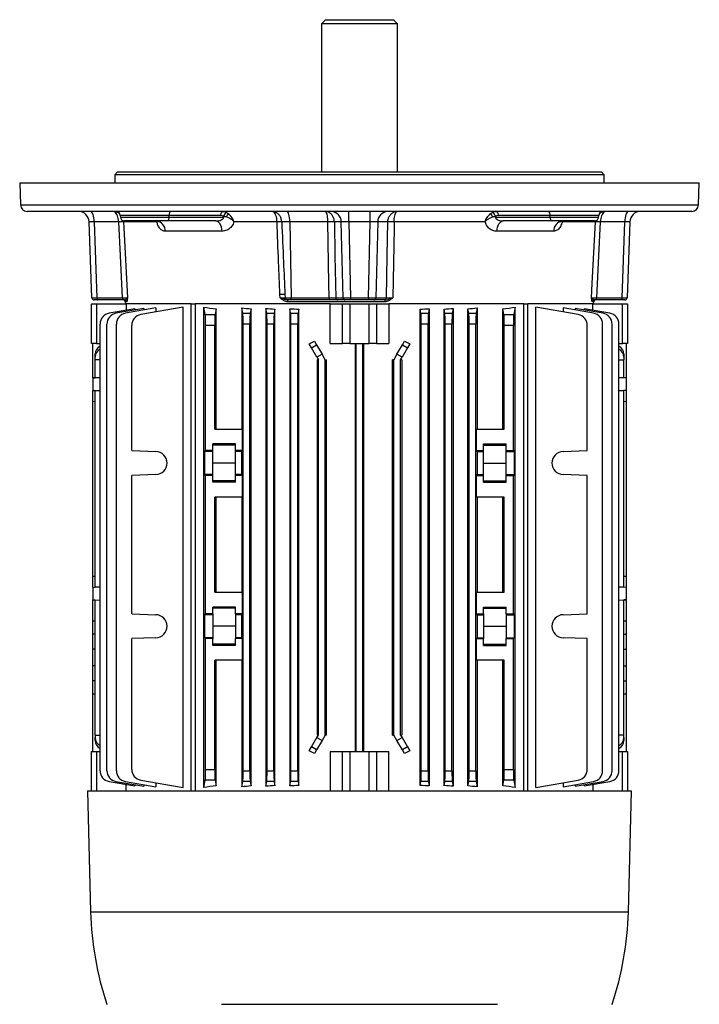
# Model space of a CAD drawing. Units: millimetres. Extents: x -951 to 614, y -614 to 614.
# Drawn here: x -125 to 125, y 252 to 614 of the extents above; entities that cross this region are included whole.
import ezdxf

# ---------------------------------------------------------------- set-up
doc = ezdxf.new("R2010")
doc.units = ezdxf.units.MM

msp = doc.modelspace()

# ---------------------------------------------------------------- linework, layer by layer
at = {"color": 7, "linetype": 'Continuous', "lineweight": 25}
for p, q in [((-12.5, 614.13), (-14, 612.63)), ((-14, 612.63), (-14, 558.13)), ((14, 612.63), (-14, 612.63)), ((-12.5, 614.13), (12.5, 614.13)), ((14, 612.63), (12.5, 614.13)), ((14, 558.13), (14, 612.63)), ((-89, 558.13), (-90, 557.13)), ((-89, 558.13), (89, 558.13)), ((90, 557.13), (89, 558.13)), ((-124.95, 554.13), (-124.67, 546.04)), ((-124.95, 554.13), (124.95, 554.13)), ((-90, 557.13), (-90, 554.13)), ((90, 557.13), (-90, 557.13)), ((90, 554.13), (90, 557.13)), ((124.67, 546.04), (124.95, 554.13)), ((122.17, 543.63), (-122.17, 543.63)), ((-48.88, 543.26), (-48.1, 542.7)), ((-3.91, 539.77), (-3.91, 543.63)), ((3.91, 539.77), (3.91, 543.63)), ((48.1, 542.7), (48.88, 543.26)), ((-98.39, 511.9), (-99.37, 539.77)), ((-88.55, 539.77), (-97.51, 539.77)), ((-97.51, 539.77), (-96.54, 511.9)), ((-88.55, 539.77), (-88.55, 539.84)), ((-87.96, 542.18), (-87.94, 541.57)), ((-86.73, 539.84), (-86.73, 539.82)), ((-74.54, 539.84), (-86.73, 539.84)), ((-70.8, 540.13), (-86.44, 540.13)), ((-52.83, 540.13), (-70.8, 540.13)), ((-70.05, 541.57), (-70.04, 542.18)), ((-70.05, 541.57), (-49.97, 541.57)), ((-50.99, 542.18), (-70.04, 542.18)), ((-49.98, 541.95), (-50.99, 542.18)), ((-49.97, 541.57), (-49.98, 541.95)), ((-49.01, 541.61), (-49.98, 541.95)), ((-30.33, 539.84), (-46.14, 539.84)), ((-25.6, 539.84), (-28.6, 539.84)), ((-11.6, 539.84), (-25.6, 539.84)), ((-25.6, 539.84), (-25.18, 511.88)), ((-11.6, 539.82), (-11.6, 539.84)), ((-9.22, 539.77), (-9.22, 539.84)), ((-6.68, 539.77), (-9.22, 539.77)), ((-6.03, 511.9), (-6.68, 539.77)), ((3.91, 539.77), (-3.91, 539.77)), ((-3.91, 539.77), (-3.26, 511.9)), ((3.26, 511.9), (3.91, 539.77)), ((6.68, 539.77), (6.03, 511.9)), ((10.39, 539.77), (6.68, 539.77)), ((10.39, 539.77), (10.39, 539.84)), ((46.14, 539.84), (12.73, 539.84)), ((12.73, 539.84), (12.73, 539.82)), ((49.01, 541.61), (49.98, 541.95)), ((49.98, 541.95), (49.97, 541.57)), ((49.97, 541.57), (70.05, 541.57)), ((50.99, 542.18), (49.98, 541.95)), ((70.04, 542.18), (50.99, 542.18)), ((70.8, 540.13), (52.83, 540.13)), ((70.05, 541.57), (70.04, 542.18)), ((86.44, 540.13), (70.8, 540.13)), ((86.73, 539.84), (74.54, 539.84)), ((86.73, 539.82), (86.73, 539.84)), ((87.94, 541.57), (87.96, 542.18)), ((88.55, 539.84), (88.55, 539.77)), ((97.51, 539.77), (88.55, 539.77)), ((96.54, 511.9), (97.51, 539.77)), ((99.37, 539.77), (98.39, 511.9)), ((-50.53, 536.34), (-71.41, 536.34)), ((71.41, 536.34), (50.53, 536.34)), ((-96.24, 511.13), (-97.59, 511.13)), ((-96.54, 511.9), (-87.14, 511.9)), ((-86.84, 511.13), (-96.24, 511.13)), ((-86.41, 511.13), (-86.84, 511.13)), ((-29.21, 511.88), (-29.26, 513.09)), ((-27.42, 513.09), (-27.36, 511.88)), ((-27.42, 513.09), (-27.36, 511.88)), ((-27.36, 511.88), (-25.18, 511.88)), ((-27.36, 511.88), (-27.36, 511.88)), ((-26.59, 511.13), (-26.6, 511.13)), ((-24.95, 511.13), (-26.59, 511.13)), ((-25.18, 511.88), (-11.14, 511.88)), ((-11.04, 511.13), (-24.95, 511.13)), ((-8.75, 511.9), (-6.03, 511.9)), ((-5.29, 511.13), (-8.01, 511.13)), ((-3.26, 511.13), (-5.29, 511.13)), ((-3.26, 511.9), (3.26, 511.9)), ((-3.26, 511.9), (-3.26, 511.13)), ((3.26, 511.13), (-3.26, 511.13)), ((3.26, 511.9), (3.26, 511.13)), ((5.29, 511.13), (3.26, 511.13)), ((9.18, 511.13), (5.29, 511.13)), ((6.03, 511.9), (9.92, 511.9)), ((9.39, 511.13), (9.18, 511.13)), ((86.84, 511.13), (86.41, 511.13)), ((96.24, 511.13), (86.84, 511.13)), ((87.14, 511.9), (96.54, 511.9)), ((97.59, 511.13), (96.24, 511.13)), ((-98.5, 495.13), (-98.5, 509.63)), ((-98.5, 509.63), (-96.65, 509.63)), ((-96.65, 509.63), (-96.65, 495.13)), ((-96.65, 509.63), (-85.83, 509.63)), ((-82.61, 507.85), (-92.08, 506.18)), ((-79.33, 507.98), (-89.55, 506.18)), ((-86.12, 510.37), (-86.08, 509.63)), ((-74.88, 508.16), (-86.08, 506.18)), ((-85.83, 509.63), (-85.83, 507.28)), ((-61.87, 509.63), (-85.83, 509.63)), ((-82.61, 507.85), (-82.61, 507.41)), ((-64.85, 508.43), (-80.44, 505.68)), ((-79.33, 507.98), (-79.33, 507.37)), ((-74.88, 508.16), (-74.88, 506.66)), ((-64.85, 331.82), (-64.85, 508.43)), ((-61.87, 330.63), (-61.87, 509.63)), ((-61.87, 509.63), (-60.45, 509.63)), ((-60.45, 509.63), (-60.45, 330.63)), ((-10.75, 509.63), (-60.45, 509.63)), ((-57.24, 331.82), (-57.24, 508.43)), ((-56.7, 505.68), (-57.24, 508.43)), ((-52.69, 507.77), (-53.1, 505.68)), ((-52.69, 463.63), (-52.69, 507.77)), ((-43.31, 508.16), (-43.31, 463.63)), ((-42.92, 506.18), (-43.31, 508.16)), ((-39.86, 507.82), (-40.18, 506.18)), ((-39.86, 332.43), (-39.86, 507.82)), ((-34.47, 507.98), (-34.47, 332.27)), ((-34.12, 506.18), (-34.47, 507.98)), ((-31.08, 507.74), (-31.38, 506.18)), ((-31.08, 332.51), (-31.08, 507.74)), ((9.3, 510.37), (-26.37, 510.37)), ((-25.65, 507.85), (-25.65, 332.4)), ((-25.32, 506.18), (-25.65, 507.85)), ((-22.29, 507.68), (-22.58, 506.18)), ((-22.29, 332.57), (-22.29, 507.68)), ((-10.75, 495.13), (-10.75, 509.63)), ((-10.75, 509.63), (-6.27, 509.63)), ((-6.27, 495.13), (-6.27, 509.63)), ((-6.27, 509.63), (-3.5, 509.63)), ((-3.5, 509.63), (-3.5, 495.13)), ((-3.5, 509.63), (3.5, 509.63)), ((3.5, 495.13), (3.5, 509.63)), ((3.5, 509.63), (6.27, 509.63)), ((6.27, 509.63), (6.27, 495.13)), ((6.27, 509.63), (10.75, 509.63)), ((10.75, 509.63), (10.75, 495.13)), ((60.45, 509.63), (10.75, 509.63)), ((22.29, 332.57), (22.29, 507.68)), ((22.58, 506.18), (22.29, 507.68)), ((25.65, 507.85), (25.32, 506.18)), ((25.65, 507.85), (25.65, 332.4)), ((31.08, 332.51), (31.08, 507.74)), ((31.38, 506.18), (31.08, 507.74)), ((34.47, 507.98), (34.12, 506.18)), ((34.47, 507.98), (34.47, 332.27)), ((39.86, 332.43), (39.86, 507.82)), ((40.18, 506.18), (39.86, 507.82)), ((43.31, 508.16), (42.92, 506.18)), ((43.31, 508.16), (43.31, 463.63)), ((52.69, 463.63), (52.69, 507.77)), ((53.1, 505.68), (52.69, 507.77)), ((57.24, 508.43), (56.7, 505.68)), ((57.24, 331.82), (57.24, 508.43)), ((60.45, 330.63), (60.45, 509.63)), ((60.45, 509.63), (61.87, 509.63)), ((61.87, 330.63), (61.87, 509.63)), ((85.83, 509.63), (61.87, 509.63)), ((64.85, 331.82), (64.85, 508.43)), ((80.44, 505.68), (64.85, 508.43)), ((74.88, 508.16), (74.88, 506.66)), ((86.08, 506.18), (74.88, 508.16)), ((79.33, 507.98), (79.33, 507.37)), ((89.55, 506.18), (79.33, 507.98)), ((82.61, 507.85), (82.61, 507.41)), ((92.08, 506.18), (82.61, 507.85)), ((85.83, 507.28), (85.83, 509.63)), ((85.83, 509.63), (96.65, 509.63)), ((86.08, 509.63), (86.12, 510.37)), ((96.65, 495.13), (96.65, 509.63)), ((96.65, 509.63), (98.5, 509.63)), ((98.5, 509.63), (98.5, 495.13)), ((-56.7, 505.68), (-53.1, 505.68)), ((-42.92, 506.18), (-40.18, 506.18)), ((-34.12, 506.18), (-31.38, 506.18)), ((-25.32, 506.18), (-22.58, 506.18)), ((22.58, 506.18), (25.32, 506.18)), ((31.38, 506.18), (34.12, 506.18)), ((40.18, 506.18), (42.92, 506.18)), ((53.1, 505.68), (56.7, 505.68)), ((-95.39, 338.01), (-95.39, 502.24)), ((-92.85, 338.01), (-92.85, 502.24)), ((-89.39, 338.01), (-89.39, 502.24)), ((-83.74, 455.68), (-83.74, 501.74)), ((-56.58, 455.68), (-56.58, 501.74)), ((-53.22, 501.74), (-56.58, 501.74)), ((-53.22, 463.63), (-53.22, 501.74)), ((-42.8, 338.01), (-42.8, 502.24)), ((-40.3, 502.24), (-42.8, 502.24)), ((-40.3, 338.01), (-40.3, 502.24)), ((-34, 338.01), (-34, 502.24)), ((-31.5, 502.24), (-34, 502.24)), ((-31.5, 338.01), (-31.5, 502.24)), ((-25.2, 338.01), (-25.2, 502.24)), ((-22.7, 502.24), (-25.2, 502.24)), ((-22.7, 338.01), (-22.7, 502.24)), ((22.7, 338.01), (22.7, 502.24)), ((25.2, 502.24), (22.7, 502.24)), ((25.2, 338.01), (25.2, 502.24)), ((31.5, 338.01), (31.5, 502.24)), ((34, 502.24), (31.5, 502.24)), ((34, 338.01), (34, 502.24)), ((40.3, 338.01), (40.3, 502.24)), ((42.8, 502.24), (40.3, 502.24)), ((42.8, 338.01), (42.8, 502.24)), ((53.22, 463.63), (53.22, 501.74)), ((56.58, 501.74), (53.22, 501.74)), ((56.58, 455.68), (56.58, 501.74)), ((83.74, 455.68), (83.74, 501.74)), ((89.39, 338.01), (89.39, 502.24)), ((92.85, 338.01), (92.85, 502.24)), ((95.39, 338.01), (95.39, 502.24)), ((-16.55, 495.97), (-15.75, 494.59)), ((15.75, 494.59), (16.55, 495.97)), ((-96.65, 495.13), (-98.5, 495.13)), ((-98.05, 495.11), (-98.05, 495.13)), ((-98.05, 495.11), (-98.01, 495.11)), ((-98.01, 482.42), (-98.01, 495.11)), ((-96.65, 495.13), (-95.39, 495.13)), ((-17.63, 493.51), (-18.46, 494.94)), ((-17.63, 493.51), (-15.75, 494.59)), ((-15.66, 490.09), (-17.63, 493.51)), ((-15.75, 494.59), (-13.78, 491.18)), ((-10.75, 495.13), (-6.27, 495.13)), ((-3.5, 495.13), (-6.27, 495.13)), ((-3.5, 495.13), (3.5, 495.13)), ((-1.65, 495.13), (-1.65, 345.13)), ((-1.25, 345.13), (-1.25, 495.13)), ((1.25, 345.13), (1.25, 495.13)), ((1.65, 345.13), (1.65, 495.13)), ((6.27, 495.13), (3.5, 495.13)), ((6.27, 495.13), (10.75, 495.13)), ((13.78, 491.18), (15.75, 494.59)), ((17.63, 493.51), (15.66, 490.09)), ((15.75, 494.59), (17.63, 493.51)), ((18.46, 494.94), (17.63, 493.51)), ((95.39, 495.13), (96.65, 495.13)), ((98.5, 495.13), (96.65, 495.13)), ((98.01, 495.11), (98.05, 495.11)), ((98.01, 495.11), (98.01, 482.42)), ((98.05, 495.11), (98.05, 495.13)), ((-97.24, 490.09), (-97.24, 491.18)), ((-97.24, 489.13), (-97.24, 490.09)), ((-95.39, 489.13), (-97.24, 489.13)), ((-97.24, 482.44), (-97.24, 489.13)), ((-13.78, 491.18), (-15.66, 490.09)), ((-15.66, 490.09), (-15.1, 489.13)), ((-15.52, 489.13), (-15.52, 351.13)), ((-15.52, 489.13), (-15.1, 489.13)), ((-15.1, 351.13), (-15.1, 489.13)), ((-12.6, 489.13), (-13.78, 491.18)), ((-12.6, 351.13), (-12.6, 489.13)), ((-12.6, 489.13), (-12.19, 489.13)), ((-12.19, 351.13), (-12.19, 489.13)), ((12.6, 489.13), (12.19, 489.13)), ((12.19, 351.13), (12.19, 489.13)), ((13.78, 491.18), (12.6, 489.13)), ((12.6, 351.13), (12.6, 489.13)), ((15.66, 490.09), (13.78, 491.18)), ((15.1, 489.13), (15.66, 490.09)), ((15.1, 351.13), (15.1, 489.13)), ((15.52, 489.13), (15.1, 489.13)), ((15.52, 489.13), (15.52, 351.13)), ((95.39, 489.13), (97.24, 489.13)), ((97.24, 491.18), (97.24, 490.09)), ((97.24, 490.09), (97.24, 489.13)), ((97.24, 482.44), (97.24, 489.13)), ((-98.01, 482.41), (-97.24, 482.44)), ((-97.24, 482.44), (-98.01, 482.42)), ((-98.01, 482.41), (-98.01, 477.84)), ((-95.39, 482.5), (-97.24, 482.44)), ((97.24, 482.44), (95.39, 482.5)), ((98.01, 482.41), (97.24, 482.44)), ((98.01, 482.42), (97.24, 482.44)), ((98.01, 482.41), (98.01, 477.84)), ((-98.01, 477.84), (-97.24, 477.81)), ((-98.01, 473.83), (-98.01, 477.84)), ((-97.24, 477.81), (-95.39, 477.75)), ((-97.24, 405.44), (-97.24, 477.81)), ((95.39, 477.75), (97.24, 477.81)), ((98.01, 477.84), (97.24, 477.81)), ((97.24, 405.44), (97.24, 477.81)), ((98.01, 477.84), (98.01, 473.83)), ((-98.01, 473.83), (-97.24, 473.81)), ((-98.01, 409.42), (-98.01, 473.83)), ((97.24, 473.81), (98.01, 473.83)), ((98.01, 473.83), (98.01, 409.42)), ((-53.22, 463.63), (-43, 463.63)), ((-43, 455.68), (-43, 463.63)), ((43, 455.68), (43, 463.63)), ((43, 463.63), (53.22, 463.63)), ((-45.62, 458.16), (-53.88, 458.16)), ((-53.88, 455.68), (-53.88, 458.16)), ((-45.62, 457.73), (-53.88, 457.73)), ((-45.62, 455.68), (-45.62, 458.16)), ((45.62, 458.16), (53.88, 458.16)), ((45.62, 455.68), (45.62, 458.16)), ((45.62, 457.73), (53.88, 457.73)), ((53.88, 455.68), (53.88, 458.16)), ((-83.74, 455.68), (-74.84, 455.37)), ((-56.89, 455.37), (-56.58, 455.68)), ((-53.88, 455.37), (-56.89, 455.37)), ((-53.88, 455.68), (-56.58, 455.68)), ((-53.88, 455.37), (-53.88, 455.68)), ((-53.88, 446.88), (-53.88, 455.37)), ((-43, 455.68), (-45.62, 455.68)), ((-45.62, 455.37), (-45.62, 455.68)), ((-43.31, 455.37), (-45.62, 455.37)), ((-45.62, 446.88), (-45.62, 455.37)), ((-43, 455.68), (-43.31, 455.37)), ((43, 455.68), (43.31, 455.37)), ((43, 455.68), (45.62, 455.68)), ((43.31, 455.37), (45.62, 455.37)), ((45.62, 455.37), (45.62, 455.68)), ((45.62, 446.88), (45.62, 455.37)), ((53.88, 455.68), (56.58, 455.68)), ((53.88, 455.37), (53.88, 455.68)), ((53.88, 455.37), (56.89, 455.37)), ((53.88, 446.88), (53.88, 455.37)), ((56.58, 455.68), (56.89, 455.37)), ((74.84, 455.37), (83.74, 455.68)), ((-45.62, 451.13), (-53.88, 451.13)), ((45.62, 451.13), (53.88, 451.13)), ((-74.84, 446.88), (-83.74, 446.57)), ((-83.74, 395.68), (-83.74, 446.57)), ((-56.58, 446.57), (-56.89, 446.88)), ((-53.88, 446.88), (-56.89, 446.88)), ((-56.58, 395.68), (-56.58, 446.57)), ((-53.88, 446.57), (-56.58, 446.57)), ((-53.88, 446.57), (-53.88, 446.88)), ((-53.88, 444.1), (-53.88, 446.57)), ((-45.62, 446.57), (-45.62, 446.88)), ((-43.31, 446.88), (-45.62, 446.88)), ((-45.62, 444.1), (-45.62, 446.57)), ((-43, 446.57), (-45.62, 446.57)), ((-43, 446.57), (-43.31, 446.88)), ((-43, 438.63), (-43, 446.57)), ((43, 446.57), (43.31, 446.88)), ((43, 438.63), (43, 446.57)), ((43, 446.57), (45.62, 446.57)), ((43.31, 446.88), (45.62, 446.88)), ((45.62, 446.57), (45.62, 446.88)), ((45.62, 444.1), (45.62, 446.57)), ((53.88, 446.57), (53.88, 446.88)), ((53.88, 446.88), (56.89, 446.88)), ((53.88, 444.1), (53.88, 446.57)), ((53.88, 446.57), (56.58, 446.57)), ((56.89, 446.88), (56.58, 446.57)), ((56.58, 395.68), (56.58, 446.57)), ((83.74, 446.57), (74.84, 446.88)), ((83.74, 395.68), (83.74, 446.57)), ((-45.62, 444.53), (-53.88, 444.53)), ((-45.62, 444.1), (-53.88, 444.1)), ((45.62, 444.53), (53.88, 444.53)), ((45.62, 444.1), (53.88, 444.1)), ((-43, 438.63), (-53.22, 438.63)), ((-53.22, 403.63), (-53.22, 438.63)), ((-52.69, 403.63), (-52.69, 438.63)), ((-43.31, 438.63), (-43.31, 403.63)), ((53.22, 438.63), (43, 438.63)), ((43.31, 438.63), (43.31, 403.63)), ((52.69, 403.63), (52.69, 438.63)), ((53.22, 403.63), (53.22, 438.63)), ((-97.24, 409.44), (-98.01, 409.42)), ((-98.01, 405.41), (-98.01, 409.42)), ((98.01, 409.42), (97.24, 409.44)), ((98.01, 409.42), (98.01, 405.41)), ((-98.01, 405.41), (-97.24, 405.44)), ((-95.39, 405.5), (-97.24, 405.44)), ((97.24, 405.44), (95.39, 405.5)), ((98.01, 405.41), (97.24, 405.44)), ((-98.01, 405.41), (-98.01, 400.84)), ((-53.22, 403.63), (-43, 403.63)), ((-43, 395.68), (-43, 403.63)), ((43, 395.68), (43, 403.63)), ((43, 403.63), (53.22, 403.63)), ((98.01, 405.41), (98.01, 400.84)), ((-98.01, 400.84), (-97.24, 400.81)), ((-98.01, 400.83), (-97.24, 400.81)), ((-98.01, 393.13), (-98.01, 400.83)), ((-97.24, 400.81), (-95.39, 400.75)), ((-97.24, 351.13), (-97.24, 400.81)), ((95.39, 400.75), (97.24, 400.81)), ((98.01, 400.84), (97.24, 400.81)), ((97.24, 400.81), (98.01, 400.83)), ((97.24, 351.13), (97.24, 400.81)), ((98.01, 400.83), (98.01, 393.13)), ((-83.74, 395.68), (-74.84, 395.37)), ((-56.89, 395.37), (-56.58, 395.68)), ((-53.88, 395.37), (-56.89, 395.37)), ((-53.88, 395.68), (-56.58, 395.68)), ((-45.62, 398.16), (-53.88, 398.16)), ((-53.88, 395.68), (-53.88, 398.16)), ((-45.62, 397.73), (-53.88, 397.73)), ((-53.88, 395.68), (-53.88, 395.37)), ((-53.88, 395.37), (-53.88, 386.88)), ((-45.62, 395.68), (-45.62, 398.16)), ((-43, 395.68), (-45.62, 395.68)), ((-45.62, 395.68), (-45.62, 395.37)), ((-43.31, 395.37), (-45.62, 395.37)), ((-45.62, 395.37), (-45.62, 386.88)), ((-43, 395.68), (-43.31, 395.37)), ((43, 395.68), (43.31, 395.37)), ((43, 395.68), (45.62, 395.68)), ((43.31, 395.37), (45.62, 395.37)), ((45.62, 398.16), (53.88, 398.16)), ((45.62, 395.68), (45.62, 398.16)), ((45.62, 397.73), (53.88, 397.73)), ((45.62, 395.68), (45.62, 395.37)), ((45.62, 395.37), (45.62, 386.88)), ((53.88, 395.68), (53.88, 398.16)), ((53.88, 395.68), (56.58, 395.68)), ((53.88, 395.68), (53.88, 395.37)), ((53.88, 395.37), (56.89, 395.37)), ((53.88, 395.37), (53.88, 386.88)), ((56.58, 395.68), (56.89, 395.37)), ((74.84, 395.37), (83.74, 395.68)), ((-98.01, 393.13), (-97.24, 393.12)), ((-98.01, 388.18), (-98.01, 393.13)), ((-45.62, 391.13), (-53.88, 391.13)), ((45.62, 391.13), (53.88, 391.13)), ((97.24, 393.12), (98.01, 393.13)), ((98.01, 393.13), (98.01, 388.18)), ((-98.01, 382.73), (-98.01, 388.18)), ((98.01, 388.18), (98.01, 382.73)), ((-74.84, 386.88), (-83.74, 386.57)), ((-83.74, 338.51), (-83.74, 386.57)), ((-56.58, 386.57), (-56.89, 386.88)), ((-53.88, 386.88), (-56.89, 386.88)), ((-53.88, 386.57), (-56.58, 386.57)), ((-56.58, 338.51), (-56.58, 386.57)), ((-53.88, 386.88), (-53.88, 386.57)), ((-53.88, 384.1), (-53.88, 386.57)), ((-45.62, 384.53), (-53.88, 384.53)), ((-45.62, 384.1), (-53.88, 384.1)), ((-43.31, 386.88), (-45.62, 386.88)), ((-45.62, 386.88), (-45.62, 386.57)), ((-45.62, 384.1), (-45.62, 386.57)), ((-43, 386.57), (-45.62, 386.57)), ((-43, 386.57), (-43.31, 386.88)), ((-43, 378.63), (-43, 386.57)), ((43, 386.57), (43.31, 386.88)), ((43, 378.63), (43, 386.57)), ((43, 386.57), (45.62, 386.57)), ((43.31, 386.88), (45.62, 386.88)), ((45.62, 386.88), (45.62, 386.57)), ((45.62, 384.1), (45.62, 386.57)), ((45.62, 384.53), (53.88, 384.53)), ((45.62, 384.1), (53.88, 384.1)), ((53.88, 386.88), (53.88, 386.57)), ((53.88, 386.88), (56.89, 386.88)), ((53.88, 384.1), (53.88, 386.57)), ((53.88, 386.57), (56.58, 386.57)), ((56.89, 386.88), (56.58, 386.57)), ((56.58, 338.51), (56.58, 386.57)), ((83.74, 386.57), (74.84, 386.88)), ((83.74, 338.51), (83.74, 386.57)), ((-98.01, 376.52), (-98.01, 382.73)), ((98.01, 382.73), (98.01, 376.52)), ((-98.01, 371.07), (-98.01, 376.52)), ((-43, 378.63), (-53.22, 378.63)), ((-53.22, 338.51), (-53.22, 378.63)), ((-52.69, 332.48), (-52.69, 378.63)), ((-43.31, 378.63), (-43.31, 332.09)), ((53.22, 378.63), (43, 378.63)), ((43.31, 378.63), (43.31, 332.09)), ((52.69, 332.48), (52.69, 378.63)), ((53.22, 338.51), (53.22, 378.63)), ((98.01, 376.52), (98.01, 371.07)), ((-98.01, 366.13), (-98.01, 371.07)), ((98.01, 371.07), (98.01, 366.13)), ((-97.24, 366.14), (-98.01, 366.13)), ((-98.01, 345.14), (-98.01, 366.13)), ((98.01, 366.13), (97.24, 366.14)), ((98.01, 366.13), (98.01, 345.14)), ((-97.24, 351.13), (-97.24, 350.16)), ((-97.24, 351.13), (-95.39, 351.13)), ((-97.24, 349.08), (-97.24, 350.16)), ((-17.63, 346.75), (-15.66, 350.16)), ((-13.78, 349.08), (-15.75, 345.66)), ((-15.66, 350.16), (-15.1, 351.13)), ((-15.66, 350.16), (-13.78, 349.08)), ((-15.1, 351.13), (-15.52, 351.13)), ((-12.6, 351.13), (-13.78, 349.08)), ((-12.19, 351.13), (-12.6, 351.13)), ((12.19, 351.13), (12.6, 351.13)), ((13.78, 349.08), (12.6, 351.13)), ((13.78, 349.08), (15.66, 350.16)), ((15.75, 345.66), (13.78, 349.08)), ((15.1, 351.13), (15.66, 350.16)), ((15.1, 351.13), (15.52, 351.13)), ((15.66, 350.16), (17.63, 346.75)), ((97.24, 351.13), (95.39, 351.13)), ((97.24, 350.16), (97.24, 351.13)), ((97.24, 350.16), (97.24, 349.08)), ((-98.5, 330.63), (-98.5, 345.13)), ((-98.5, 345.13), (-96.65, 345.13)), ((-98.05, 345.13), (-98.05, 345.14)), ((-98.01, 345.14), (-98.05, 345.14)), ((-96.65, 345.13), (-95.39, 345.13)), ((-96.65, 345.13), (-96.65, 330.63)), ((-18.46, 345.31), (-17.63, 346.75)), ((-15.75, 345.66), (-17.63, 346.75)), ((-15.75, 345.66), (-16.55, 344.29)), ((-10.75, 345.13), (-10.75, 330.63)), ((-10.75, 345.13), (-6.27, 345.13)), ((-6.27, 330.63), (-6.27, 345.13)), ((-6.27, 345.13), (-3.5, 345.13)), ((-3.5, 345.13), (-3.5, 330.63)), ((-3.5, 345.13), (3.5, 345.13)), ((3.5, 330.63), (3.5, 345.13)), ((3.5, 345.13), (6.27, 345.13)), ((6.27, 345.13), (6.27, 330.63)), ((6.27, 345.13), (10.75, 345.13)), ((10.75, 330.63), (10.75, 345.13)), ((17.63, 346.75), (15.75, 345.66)), ((16.55, 344.29), (15.75, 345.66)), ((17.63, 346.75), (18.46, 345.31)), ((95.39, 345.13), (96.65, 345.13)), ((96.65, 330.63), (96.65, 345.13)), ((96.65, 345.13), (98.5, 345.13)), ((98.05, 345.14), (98.01, 345.14)), ((98.05, 345.13), (98.05, 345.14)), ((98.5, 345.13), (98.5, 330.63)), ((-56.58, 338.51), (-53.22, 338.51)), ((-42.8, 338.01), (-40.3, 338.01)), ((-34, 338.01), (-31.5, 338.01)), ((-25.2, 338.01), (-22.7, 338.01)), ((22.7, 338.01), (25.2, 338.01)), ((31.5, 338.01), (34, 338.01)), ((40.3, 338.01), (42.8, 338.01)), ((53.22, 338.51), (56.58, 338.51)), ((-92.08, 334.07), (-82.61, 332.4)), ((-89.55, 334.07), (-79.33, 332.27)), ((-86.08, 334.07), (-74.88, 332.09)), ((-80.44, 334.57), (-64.85, 331.82)), ((-74.88, 333.59), (-74.88, 332.09)), ((-57.24, 331.82), (-56.7, 334.57)), ((-53.1, 334.57), (-56.7, 334.57)), ((-53.1, 334.57), (-52.69, 332.48)), ((-43.31, 332.09), (-42.92, 334.07)), ((-40.18, 334.07), (-42.92, 334.07)), ((-40.18, 334.07), (-39.86, 332.43)), ((-34.47, 332.27), (-34.12, 334.07)), ((-31.38, 334.07), (-34.12, 334.07)), ((-31.38, 334.07), (-31.08, 332.51)), ((-25.65, 332.4), (-25.32, 334.07)), ((-22.58, 334.07), (-25.32, 334.07)), ((-22.58, 334.07), (-22.29, 332.57)), ((22.29, 332.57), (22.58, 334.07)), ((25.32, 334.07), (22.58, 334.07)), ((25.32, 334.07), (25.65, 332.4)), ((31.08, 332.51), (31.38, 334.07)), ((34.12, 334.07), (31.38, 334.07)), ((34.12, 334.07), (34.47, 332.27)), ((39.86, 332.43), (40.18, 334.07)), ((42.92, 334.07), (40.18, 334.07)), ((42.92, 334.07), (43.31, 332.09)), ((52.69, 332.48), (53.1, 334.57)), ((56.7, 334.57), (53.1, 334.57)), ((56.7, 334.57), (57.24, 331.82)), ((64.85, 331.82), (80.44, 334.57)), ((74.88, 332.09), (86.08, 334.07)), ((74.88, 333.59), (74.88, 332.09)), ((79.33, 332.27), (89.55, 334.07)), ((82.61, 332.4), (92.08, 334.07)), ((-100.02, 330.63), (-98.86, 286.13)), ((-100.02, 330.63), (100.02, 330.63)), ((-85.83, 330.63), (-85.83, 332.97)), ((-82.61, 332.85), (-82.61, 332.4)), ((-79.33, 332.88), (-79.33, 332.27)), ((79.33, 332.88), (79.33, 332.27)), ((82.61, 332.85), (82.61, 332.4)), ((85.83, 332.97), (85.83, 330.63)), ((98.86, 286.13), (100.02, 330.63)), ((-92.88, 252.13), (-92.74, 252.13)), ((-50.79, 252.13), (50.79, 252.13)), ((92.74, 252.13), (92.88, 252.13))]:
    msp.add_line(p, q, dxfattribs=at)
at = {"color": 8, "linetype": 'Continuous', "lineweight": 25}
for p, q in [((-124.67, 546.04), (124.67, 546.04)), ((-70.04, 542.18), (-87.96, 542.18)), ((-87.94, 541.57), (-70.05, 541.57)), ((-86.73, 539.84), (-86.8, 540.19)), ((87.96, 542.18), (70.04, 542.18)), ((70.05, 541.57), (87.94, 541.57)), ((86.81, 540.2), (86.73, 539.84)), ((-85.61, 510.37), (-86.12, 510.37)), ((86.12, 510.37), (85.61, 510.37)), ((-97.24, 388.19), (-98.01, 388.18)), ((97.24, 388.19), (98.01, 388.18)), ((-97.24, 382.73), (-98.01, 382.73)), ((97.24, 382.73), (98.01, 382.73)), ((-97.24, 376.52), (-98.01, 376.52)), ((97.24, 376.52), (98.01, 376.52)), ((-97.24, 371.06), (-98.01, 371.07)), ((97.24, 371.06), (98.01, 371.07)), ((-98.86, 286.13), (98.86, 286.13))]:
    msp.add_line(p, q, dxfattribs=at)
at = {"color": 7, "linetype": 'Continuous', "lineweight": 25, "flags": 128}
for points in [[(-97.51, 539.77), (-97.55, 540.53), (-97.65, 541.25), (-97.79, 541.92), (-97.98, 542.5), (-98.21, 542.98), (-98.47, 543.33), (-98.75, 543.55), (-99.04, 543.63)], [(-69.29, 543.63), (-69.43, 543.6), (-69.57, 543.52), (-69.7, 543.38), (-69.81, 543.21), (-69.9, 542.99), (-69.97, 542.74), (-70.02, 542.46), (-70.04, 542.18)], [(-50.99, 542.18), (-50.97, 542.46), (-50.92, 542.74), (-50.85, 542.99), (-50.76, 543.21), (-50.65, 543.38), (-50.52, 543.52), (-50.38, 543.6), (-50.24, 543.63)], [(-25.6, 539.84), (-25.63, 540.59), (-25.7, 541.3), (-25.81, 541.96), (-25.95, 542.53), (-26.12, 543), (-26.31, 543.34), (-26.51, 543.55), (-26.73, 543.63)], [(50.24, 543.63), (50.38, 543.6), (50.52, 543.52), (50.65, 543.38), (50.76, 543.21), (50.85, 542.99), (50.92, 542.74), (50.97, 542.46), (50.99, 542.18)], [(69.29, 543.63), (69.43, 543.6), (69.57, 543.52), (69.7, 543.38), (69.81, 543.21), (69.9, 542.99), (69.97, 542.74), (70.02, 542.46), (70.04, 542.18)], [(99.04, 543.63), (98.75, 543.55), (98.47, 543.33), (98.21, 542.98), (97.98, 542.5), (97.79, 541.92), (97.65, 541.25), (97.55, 540.53), (97.51, 539.77)], [(-87.14, 511.9), (-87.92, 527.31), (-88.55, 539.77)], [(-86.73, 539.82), (-86.62, 537.63), (-85.32, 511.88)], [(-70.05, 541.57), (-70.07, 541.29), (-70.11, 541.02), (-70.18, 540.77), (-70.28, 540.55), (-70.39, 540.37), (-70.52, 540.24), (-70.66, 540.15), (-70.8, 540.13)], [(-50.53, 536.34), (-50.59, 537.09), (-50.73, 537.8), (-50.95, 538.46), (-51.24, 539.03), (-51.59, 539.5), (-51.98, 539.84), (-52.4, 540.05), (-52.83, 540.13)], [(-11.14, 511.88), (-11.23, 517.12), (-11.6, 539.82)], [(-9.22, 539.77), (-9.01, 527.31), (-8.75, 511.9)], [(9.92, 511.9), (10.18, 527.31), (10.39, 539.77)], [(12.73, 539.82), (12.69, 537.63), (12.26, 511.88)], [(50.53, 536.34), (50.59, 537.09), (50.73, 537.8), (50.95, 538.46), (51.24, 539.03), (51.59, 539.5), (51.98, 539.84), (52.4, 540.05), (52.83, 540.13)], [(70.05, 541.57), (70.07, 541.29), (70.11, 541.02), (70.18, 540.77), (70.28, 540.55), (70.39, 540.37), (70.52, 540.24), (70.66, 540.15), (70.8, 540.13)], [(85.32, 511.88), (85.58, 517.12), (86.73, 539.82)], [(88.55, 539.77), (87.92, 527.31), (87.14, 511.9)], [(-96.54, 511.9), (-96.53, 511.75), (-96.51, 511.6), (-96.49, 511.47), (-96.45, 511.35), (-96.4, 511.26), (-96.35, 511.18), (-96.29, 511.14), (-96.24, 511.13)], [(-87.14, 511.9), (-87.13, 511.75), (-87.12, 511.6), (-87.09, 511.47), (-87.05, 511.35), (-87, 511.26), (-86.95, 511.18), (-86.89, 511.14), (-86.84, 511.13)], [(-26.62, 511.13), (-26.57, 511.11), (-26.53, 511.07), (-26.48, 511), (-26.45, 510.91), (-26.42, 510.79), (-26.39, 510.66), (-26.38, 510.52), (-26.37, 510.37)], [(-24.95, 511.13), (-25, 511.14), (-25.04, 511.18), (-25.08, 511.25), (-25.11, 511.35), (-25.14, 511.46), (-25.16, 511.59), (-25.17, 511.73), (-25.18, 511.88)], [(86.84, 511.13), (86.89, 511.14), (86.95, 511.18), (87, 511.26), (87.05, 511.35), (87.09, 511.47), (87.12, 511.6), (87.13, 511.75), (87.14, 511.9)], [(96.54, 511.9), (96.53, 511.75), (96.51, 511.6), (96.49, 511.47), (96.45, 511.35), (96.4, 511.26), (96.35, 511.18), (96.29, 511.14), (96.24, 511.13)]]:
    msp.add_lwpolyline(points, dxfattribs=at)
at = {"color": 7, "linetype": 'Continuous', "lineweight": 25}
for centre, radius, start, end in [((-122.17, 546.13), 2.5, 182, 270), ((-103.36, 539.63), 4, 2, 90), ((-89.46, 542.13), 1.5, 2, 90), ((-47.9, 541.33), 2.17, 116.9864, 163.3347), ((-10.52, 539.78), 3.84, 359.7175, 87.7474), ((10.52, 539.78), 3.84, 92.2526, 180.2825), ((47.9, 541.33), 2.17, 16.6653, 63.0136), ((89.46, 542.13), 1.5, 90, 178), ((103.36, 539.63), 4, 90, 178), ((122.17, 546.13), 2.5, 270, 358), ((-87.64, 524.11), 15.76, 86.6934, 93.3066), ((-86.65, 505.38), 34.43, 90.1369, 93.1615), ((-86.44, 541.63), 1.5, 182, 270), ((-75.05, 536.5), 3.64, 357.3921, 84.0148), ((-47.09, 479.46), 62.18, 91.7728, 92.6572), ((-45.32, 539.45), 4.28, 130.5085, 149.5634), ((-29.47, 514.64), 25.21, 88.0362, 91.9638), ((-10.41, 512.03), 27.83, 87.5467, 92.4533), ((-10.99, 513.38), 26.45, 86.1587, 91.3284), ((11.56, 512.18), 27.68, 87.5847, 92.4153), ((12.14, 513.73), 26.1, 88.7186, 93.848), ((45.32, 539.45), 4.28, 30.4366, 49.4915), ((47.09, 479.46), 62.18, 87.3428, 88.2272), ((75.05, 536.5), 3.64, 95.9852, 182.6079), ((86.44, 541.63), 1.5, 270, 358), ((87.64, 524.11), 15.76, 86.6934, 93.3066), ((86.65, 505.38), 34.43, 86.8385, 89.8631), ((-97.59, 511.93), 0.8, 182, 270), ((-86.92, 510.33), 0.8, 3, 90), ((-86.41, 510.33), 0.797, 2.821, 89.8431), ((-28.34, 491.2), 21.91, 87.5878, 92.4122), ((-26.58, 511.91), 0.78, 181.6123, 268.7333), ((-26.58, 511.91), 0.78, 181.6123, 268.7333), ((-9.58, 511.7), 1.57, 173.4345, 201.6238), ((-7.98, 511.89), 0.769, 179.7175, 267.7474), ((-5.26, 511.89), 0.769, 179.7175, 267.7474), ((5.26, 511.89), 0.769, 272.2526, 0.2825), ((9.15, 511.89), 0.769, 272.2526, 0.2825), ((11.09, 510.55), 1.8, 161.2459, 185.7634), ((86.41, 510.33), 0.797, 90.1569, 177.179), ((86.92, 510.33), 0.8, 90, 177), ((97.59, 511.93), 0.8, 270, 358), ((-91.39, 502.24), 4, 100, 180), ((-88.85, 502.24), 4, 100, 180), ((-85.39, 502.24), 4, 100, 180), ((-79.74, 501.74), 4, 100, 180), ((79.74, 501.74), 4, 0, 80), ((85.39, 502.24), 4, 0, 80), ((88.85, 502.24), 4, 0, 80), ((91.39, 502.24), 4, 0, 80), ((-93.84, 491.07), 3.4, 117.0637, 178.2264), ((-93.84, 489.99), 3.4, 117.0637, 178.2264), ((93.84, 491.07), 3.4, 1.7736, 62.9363), ((93.84, 489.99), 3.4, 1.7736, 62.9363), ((-74.99, 451.13), 4.25, 272, 88), ((74.99, 451.13), 4.25, 92, 268), ((-74.99, 391.13), 4.25, 272, 88), ((74.99, 391.13), 4.25, 92, 268), ((-93.84, 350.26), 3.4, 181.7736, 242.9363), ((-93.84, 349.18), 3.4, 181.7736, 242.9363), ((93.84, 350.26), 3.4, 297.0637, 358.2264), ((93.84, 349.18), 3.4, 297.0637, 358.2264), ((-91.39, 338.01), 4, 180, 260), ((-88.85, 338.01), 4, 180, 260), ((-85.39, 338.01), 4, 180, 260), ((-79.74, 338.51), 4, 180, 260), ((79.74, 338.51), 4, 280, 0), ((85.39, 338.01), 4, 280, 0), ((88.85, 338.01), 4, 280, 0), ((91.39, 338.01), 4, 280, 0), ((18.32, 289.19), 117.22, 181.5, 198.4353), ((-18.32, 289.19), 117.22, 341.5647, 358.5)]:
    msp.add_arc(centre, radius, start, end, dxfattribs=at)
for centre, major_axis, ratio, start_param, end_param in [((-96.36, 539.63), (3.01, -0.14), 0.030878, 1.966828, 3.144111), ((-3.9, 539.63), (3, -0.09), 0.046382, 1.574141, 2.751424), ((3.9, 539.63), (3, 0.09), 0.046382, 0.390168, 1.567452), ((96.36, 539.63), (3.01, 0.14), 0.030878, 6.280667, 7.45795), ((-95.39, 511.93), (3, 0.03), 0.006213, 3.141752, 4.319035), ((-3.25, 511.93), (3, 0.02), 0.009301, 3.534451, 4.711734), ((3.25, 511.93), (3, -0.02), 0.009301, 4.713044, 5.890327), ((95.39, 511.93), (3, -0.03), 0.006213, 5.105743, 6.283026), ((0, 519.87), (86.5, 0), 0.176327, 3.989263, 4.057415), ((0, 521.36), (86.5, 0), 0.176327, 4.188035, 4.23349), ((0, 521.97), (86.5, 0), 0.176327, 4.302485, 4.344908), ((0, 522.42), (86.5, 0), 0.176327, 4.411377, 4.451788), ((0, 522.42), (86.5, 0), 0.176327, 4.97299, 5.013401), ((0, 521.97), (86.5, 0), 0.176327, 5.07987, 5.122293), ((0, 521.36), (86.5, 0), 0.176327, 5.191288, 5.236743), ((0, 519.87), (86.5, 0), 0.176327, 5.367363, 5.435515), ((-56.72, 501.74), (0, 4), 0.034921, 4.712389, 6.108652), ((-53.08, 501.74), (0, 4), 0.034921, 0.174533, 1.570796), ((-42.94, 502.24), (0, 4), 0.034921, 4.712389, 6.108652), ((-40.16, 502.24), (0, 4), 0.034921, 0.174533, 1.570796), ((-34.14, 502.24), (0, 4), 0.034921, 4.712389, 6.108652), ((-31.36, 502.24), (0, 4), 0.034921, 0.174533, 1.570796), ((-25.34, 502.24), (0, 4), 0.034921, 4.712389, 6.108652), ((-22.56, 502.24), (0, 4), 0.034921, 0.174533, 1.570796), ((22.56, 502.24), (0, 4), 0.034921, 4.712389, 6.108652), ((25.34, 502.24), (0, 4), 0.034921, 0.174533, 1.570796), ((31.36, 502.24), (0, 4), 0.034921, 4.712389, 6.108652), ((34.14, 502.24), (0, 4), 0.034921, 0.174533, 1.570796), ((40.16, 502.24), (0, 4), 0.034921, 4.712389, 6.108652), ((42.94, 502.24), (0, 4), 0.034921, 0.174533, 1.570796), ((53.08, 501.74), (0, 4), 0.034921, 4.712389, 6.108652), ((56.72, 501.74), (0, 4), 0.034921, 0.174533, 1.570796), ((0, 522.81), (86.15, 51.32), 0.151498, 4.407329, 4.429874), ((0, 522.81), (86.15, -51.32), 0.151498, 4.994904, 5.017449), ((-56.89, 451.13), (0, 4.25), 0.034921, 0.034907, 3.106686), ((-43.3, 451.13), (0, 4.25), 0.034921, 0.034907, 3.106686), ((43.3, 451.13), (0, 4.25), 0.034921, 3.176499, 6.248279), ((56.89, 451.13), (0, 4.25), 0.034921, 3.176499, 6.248279), ((-56.89, 391.13), (0, 4.25), 0.034921, 0.034907, 3.106686), ((-43.3, 391.13), (0, 4.25), 0.034921, 0.034907, 3.106686), ((43.3, 391.13), (0, 4.25), 0.034921, 3.176499, 6.248279), ((56.89, 391.13), (0, 4.25), 0.034921, 3.176499, 6.248279), ((0, 317.44), (86.15, -51.32), 0.151498, 1.853311, 1.875857), ((0, 317.44), (86.15, 51.32), 0.151498, 1.265736, 1.288282), ((-56.72, 338.51), (0, 4), 0.034921, 3.316126, 4.712389), ((-53.08, 338.51), (0, 4), 0.034921, 1.570796, 2.96706), ((-42.94, 338.01), (0, 4), 0.034921, 3.316126, 4.712389), ((-40.16, 338.01), (0, 4), 0.034921, 1.570796, 2.96706), ((-34.14, 338.01), (0, 4), 0.034921, 3.316126, 4.712389), ((-31.36, 338.01), (0, 4), 0.034921, 1.570796, 2.96706), ((-25.34, 338.01), (0, 4), 0.034921, 3.316126, 4.712389), ((-22.56, 338.01), (0, 4), 0.034921, 1.570796, 2.96706), ((22.56, 338.01), (0, 4), 0.034921, 3.316126, 4.712389), ((25.34, 338.01), (0, 4), 0.034921, 1.570796, 2.96706), ((31.36, 338.01), (0, 4), 0.034921, 3.316126, 4.712389), ((34.14, 338.01), (0, 4), 0.034921, 1.570796, 2.96706), ((40.16, 338.01), (0, 4), 0.034921, 3.316126, 4.712389), ((42.94, 338.01), (0, 4), 0.034921, 1.570796, 2.96706), ((53.08, 338.51), (0, 4), 0.034921, 3.316126, 4.712389), ((56.72, 338.51), (0, 4), 0.034921, 1.570796, 2.96706), ((0, 320.39), (86.5, 0), 0.176327, 2.22577, 2.293922), ((0, 318.89), (86.5, 0), 0.176327, 2.049696, 2.095151), ((0, 318.28), (86.5, 0), 0.176327, 1.938277, 1.9807), ((0, 317.83), (86.5, 0), 0.176327, 1.831397, 1.871809), ((0, 317.83), (86.5, 0), 0.176327, 1.269784, 1.310195), ((0, 318.28), (86.5, 0), 0.176327, 1.160893, 1.203315), ((0, 318.89), (86.5, 0), 0.176327, 1.046442, 1.091897), ((0, 320.39), (86.5, 0), 0.176327, 0.847671, 0.915822)]:
    msp.add_ellipse(centre, major_axis=major_axis, ratio=ratio, start_param=start_param, end_param=end_param, dxfattribs=at)
for points, knots in [([(-88.55, 539.84), (-88.58, 540.24), (-88.64, 541.04), (-88.96, 542.11), (-89.42, 542.98), (-89.99, 543.51), (-90.41, 543.63), (-90.6, 543.63), (-90.6, 543.63)], [0, 0, 0, 0, 0.2010505, 0.3960931, 0.5952521, 0.8122524, 0.9978242, 1, 1, 1, 1]), ([(-50.24, 543.63), (-49.86, 543.58), (-49.39, 543.53), (-48.96, 543.3), (-48.88, 543.26)], [0, 0, 0, 0, 0.81544, 1, 1, 1, 1]), ([(-28.6, 539.84), (-28.66, 540.26), (-28.77, 541.09), (-29.36, 542.2), (-30.21, 543.06), (-31.18, 543.53), (-31.83, 543.63), (-32.1, 543.63), (-32.11, 543.63)], [0, 0, 0, 0, 0.209026, 0.413972, 0.622453, 0.843391, 0.997744, 1, 1, 1, 1]), ([(-30.33, 539.84), (-30.36, 540.26), (-30.41, 541.09), (-30.71, 542.2), (-31.14, 543.06), (-31.63, 543.53), (-31.97, 543.63), (-32.11, 543.63), (-32.11, 543.63)], [0, 0, 0, 0, 0.208904, 0.413847, 0.622429, 0.843446, 0.997745, 1, 1, 1, 1]), ([(-9.22, 539.84), (-9.27, 540.24), (-9.37, 541.04), (-9.9, 542.1), (-10.68, 542.97), (-11.64, 543.51), (-12.36, 543.63), (-12.69, 543.63), (-12.69, 543.63)], [0, 0, 0, 0, 0.2003907, 0.3946034, 0.5930108, 0.8097491, 0.9978276, 1, 1, 1, 1]), ([(-11.6, 539.84), (-11.62, 540.24), (-11.65, 541.04), (-11.81, 542.1), (-12.05, 542.97), (-12.36, 543.51), (-12.58, 543.63), (-12.69, 543.63), (-12.69, 543.63)], [0, 0, 0, 0, 0.200414, 0.394629, 0.593018, 0.809739, 0.997827, 1, 1, 1, 1]), ([(10.39, 539.84), (10.44, 540.24), (10.54, 541.04), (11.08, 542.11), (11.86, 542.98), (12.83, 543.51), (13.54, 543.63), (13.86, 543.63), (13.87, 543.63)], [0, 0, 0, 0, 0.201051, 0.396093, 0.595252, 0.812252, 0.997824, 1, 1, 1, 1]), ([(12.73, 539.84), (12.74, 540.24), (12.77, 541.04), (12.95, 542.11), (13.2, 542.98), (13.52, 543.51), (13.76, 543.63), (13.87, 543.63), (13.87, 543.63)], [0, 0, 0, 0, 0.201074, 0.396118, 0.595259, 0.812242, 0.997824, 1, 1, 1, 1]), ([(48.88, 543.26), (49.24, 543.41), (49.68, 543.61), (50.15, 543.62), (50.24, 543.63)], [0, 0, 0, 0, 0.800578, 1, 1, 1, 1]), ([(90.6, 543.63), (90.6, 543.63), (90.41, 543.63), (89.99, 543.51), (89.42, 542.98), (88.96, 542.11), (88.64, 541.04), (88.58, 540.24), (88.55, 539.84)], [0, 0, 0, 0, 0.002176, 0.187748, 0.404748, 0.603907, 0.798949, 1, 1, 1, 1]), ([(-74.62, 540.12), (-74.41, 540.09), (-74.03, 540.05), (-73.72, 539.82), (-73.73, 539.83), (-73.73, 539.83)], [0, 0, 0, 0, 0.450886, 0.802039, 1, 1, 1, 1]), ([(-71.41, 536.34), (-71.76, 536.39), (-72.46, 536.49), (-73.38, 537.3), (-74.11, 538.45), (-74.4, 539.4), (-74.54, 539.84)], [0, 0, 0, 0, 0.262389, 0.535203, 0.784288, 1, 1, 1, 1]), ([(-52.83, 540.13), (-52.48, 540.14), (-51.79, 540.18), (-50.99, 540.42), (-50.47, 540.71), (-50.2, 540.93), (-50.03, 541.17), (-49.96, 541.39), (-49.97, 541.53), (-49.97, 541.57)], [0, 0, 0, 0, 0.304489, 0.586579, 0.709051, 0.807259, 0.884978, 0.960771, 1, 1, 1, 1]), ([(-46.14, 539.84), (-46.19, 539.69), (-46.45, 538.91), (-47.27, 537.67), (-48.78, 536.55), (-49.95, 536.41), (-50.53, 536.34)], [0, 0, 0, 0, 0.07207, 0.373746, 0.688679, 1, 1, 1, 1]), ([(-46.14, 539.84), (-46.14, 539.84), (-46.15, 539.85), (-46.16, 539.87), (-46.19, 539.9), (-46.26, 539.98), (-46.41, 540.14), (-46.8, 540.5), (-47.3, 540.87), (-48.08, 541.32), (-48.61, 541.48), (-49.01, 541.61)], [0, 0, 0, 0, 0.003709, 0.010734, 0.022673, 0.04802, 0.102386, 0.222645, 0.519621, 0.63566, 1, 1, 1, 1]), ([(-46.14, 539.84), (-46.14, 539.84), (-46.14, 539.84), (-46.14, 539.85), (-46.15, 539.86), (-46.15, 539.89), (-46.18, 539.94), (-46.22, 540.06), (-46.33, 540.31), (-46.56, 540.79), (-47.1, 541.7), (-47.71, 542.31), (-48.1, 542.7)], [0, 0, 0, 0, 0.0036422, 0.0041891, 0.0063012, 0.0132466, 0.0278062, 0.0581971, 0.1211358, 0.2499783, 0.513314, 1, 1, 1, 1]), ([(-29.26, 513.09), (-29.42, 517.07), (-29.79, 525.99), (-30.14, 534.9), (-30.33, 539.84)], [0, 0, 0, 0, 0.44673, 1, 1, 1, 1]), ([(-28.6, 539.84), (-28.39, 534.9), (-28, 525.99), (-27.6, 517.07), (-27.42, 513.09)], [0, 0, 0, 0, 0.5532792, 1, 1, 1, 1]), ([(46.14, 539.84), (46.14, 539.84), (46.14, 539.84), (46.14, 539.85), (46.15, 539.86), (46.15, 539.89), (46.18, 539.94), (46.22, 540.06), (46.33, 540.31), (46.56, 540.79), (47.1, 541.7), (47.71, 542.31), (48.1, 542.7)], [0, 0, 0, 0, 0.003642, 0.004189, 0.006301, 0.013247, 0.027806, 0.058197, 0.121136, 0.249978, 0.513314, 1, 1, 1, 1]), ([(46.14, 539.84), (46.14, 539.84), (46.15, 539.85), (46.16, 539.87), (46.19, 539.9), (46.26, 539.98), (46.41, 540.14), (46.8, 540.5), (47.3, 540.87), (48.08, 541.32), (48.61, 541.48), (49.01, 541.61)], [0, 0, 0, 0, 0.003709, 0.010734, 0.022673, 0.04802, 0.102386, 0.222645, 0.519621, 0.63566, 1, 1, 1, 1]), ([(50.53, 536.34), (50.04, 536.39), (49.04, 536.49), (47.71, 537.3), (46.68, 538.45), (46.31, 539.4), (46.14, 539.84)], [0, 0, 0, 0, 0.262389, 0.535203, 0.784288, 1, 1, 1, 1]), ([(49.97, 541.57), (49.97, 541.5), (49.97, 541.34), (50.07, 541.12), (50.23, 540.91), (50.55, 540.64), (51.13, 540.37), (51.94, 540.17), (52.53, 540.14), (52.83, 540.13)], [0, 0, 0, 0, 0.065893, 0.132958, 0.205757, 0.290689, 0.490326, 0.742371, 1, 1, 1, 1]), ([(74.54, 539.84), (74.5, 539.69), (74.29, 538.91), (73.7, 537.67), (72.64, 536.55), (71.82, 536.41), (71.41, 536.34)], [0, 0, 0, 0, 0.07207, 0.373746, 0.688679, 1, 1, 1, 1]), ([(73.72, 539.82), (73.71, 539.82), (73.69, 539.79), (73.87, 539.94), (74.22, 540.11), (74.54, 540.1), (74.66, 540.09)], [0, 0, 0, 0, 0.060527, 0.372095, 0.744627, 1, 1, 1, 1]), ([(-87.14, 511.9), (-86.84, 511.89), (-86.25, 511.89), (-85.58, 511.88), (-85.41, 511.88), (-85.32, 511.88)], [0, 0, 0, 0, 0.326195, 0.652322, 1, 1, 1, 1]), ([(-86.41, 511.13), (-86.32, 511.14), (-86.05, 511.19), (-85.64, 511.46), (-85.41, 511.7), (-85.34, 511.84), (-85.33, 511.87), (-85.32, 511.88), (-85.32, 511.88), (-85.32, 511.88)], [0, 0, 0, 0, 0.194756, 0.573416, 0.889195, 0.969043, 0.991049, 0.996541, 1, 1, 1, 1]), ([(-85.32, 511.88), (-85.32, 511.88), (-85.33, 511.81), (-85.36, 511.53), (-85.42, 510.99), (-85.51, 510.47), (-85.59, 510.4), (-85.61, 510.37)], [0, 0, 0, 0, 0.0026975, 0.0956127, 0.3784316, 0.7643209, 1, 1, 1, 1]), ([(-26.37, 510.37), (-26.63, 510.4), (-27.3, 510.47), (-28.18, 510.99), (-28.82, 511.53), (-29.13, 511.81), (-29.21, 511.88), (-29.21, 511.88)], [0, 0, 0, 0, 0.2357086, 0.6215488, 0.9043691, 0.9973008, 1, 1, 1, 1]), ([(-29.21, 511.88), (-28.98, 511.88), (-28.45, 511.88), (-27.76, 511.88), (-27.5, 511.88), (-27.36, 511.88)], [0, 0, 0, 0, 0.269368, 0.634672, 1, 1, 1, 1]), ([(-26.62, 511.13), (-26.78, 511.14), (-27.26, 511.19), (-27.98, 511.46), (-28.67, 511.7), (-29.07, 511.84), (-29.17, 511.87), (-29.2, 511.88), (-29.21, 511.88), (-29.21, 511.88)], [0, 0, 0, 0, 0.194744, 0.573373, 0.889178, 0.969035, 0.991051, 0.996539, 1, 1, 1, 1]), ([(-11.14, 511.88), (-11.1, 511.88), (-10.73, 511.88), (-10.05, 511.88), (-9.23, 511.89), (-8.91, 511.89), (-8.75, 511.9)], [0, 0, 0, 0, 0.038032, 0.358458, 0.679196, 1, 1, 1, 1]), ([(-8.01, 511.13), (-8.21, 511.13), (-8.62, 511.13), (-9.66, 511.13), (-10.52, 511.13), (-10.99, 511.13), (-11.04, 511.13)], [0, 0, 0, 0, 0.320739, 0.64149, 0.961963, 1, 1, 1, 1]), ([(12.26, 511.88), (12.26, 511.88), (12.18, 511.81), (11.86, 511.53), (11.19, 510.99), (10.27, 510.47), (9.57, 510.4), (9.3, 510.37)], [0, 0, 0, 0, 0.002698, 0.095613, 0.378432, 0.764321, 1, 1, 1, 1]), ([(9.39, 511.13), (9.58, 511.14), (10.12, 511.19), (10.94, 511.46), (11.69, 511.7), (12.11, 511.84), (12.22, 511.87), (12.25, 511.88), (12.26, 511.88), (12.26, 511.88)], [0, 0, 0, 0, 0.1947562, 0.5734163, 0.8891946, 0.9690434, 0.9910494, 0.9965409, 1, 1, 1, 1]), ([(9.92, 511.9), (10.08, 511.89), (10.4, 511.89), (11.24, 511.88), (11.91, 511.88), (12.26, 511.88)], [0, 0, 0, 0, 0.326195, 0.652322, 1, 1, 1, 1]), ([(85.32, 511.88), (85.32, 511.88), (85.38, 511.88), (85.61, 511.88), (86.24, 511.89), (86.84, 511.89), (87.14, 511.9)], [0, 0, 0, 0, 0.022187, 0.347891, 0.673912, 1, 1, 1, 1]), ([(85.61, 510.37), (85.59, 510.4), (85.51, 510.47), (85.42, 510.99), (85.36, 511.53), (85.33, 511.81), (85.32, 511.88), (85.32, 511.88)], [0, 0, 0, 0, 0.235679, 0.621568, 0.904387, 0.997302, 1, 1, 1, 1]), ([(86.41, 511.13), (86.32, 511.14), (86.05, 511.19), (85.64, 511.46), (85.41, 511.7), (85.34, 511.84), (85.33, 511.87), (85.32, 511.88), (85.32, 511.88), (85.32, 511.88)], [0, 0, 0, 0, 0.194756, 0.573416, 0.889195, 0.969043, 0.991049, 0.996541, 1, 1, 1, 1])]:
    msp.add_open_spline(points, degree=3, knots=knots, dxfattribs=at)
at = {"color": 8, "linetype": 'Continuous', "lineweight": 25}
for points, knots in [([(-88.05, 542.58), (-88.15, 542.69), (-88.56, 543.12), (-89.45, 543.5), (-90.23, 543.63), (-90.6, 543.63), (-90.6, 543.63)], [0, 0, 0, 0, 0.160724, 0.610663, 0.995488, 1, 1, 1, 1]), ([(90.6, 543.63), (90.6, 543.63), (90.23, 543.63), (89.45, 543.5), (88.56, 543.12), (88.16, 542.7), (88.06, 542.59)], [0, 0, 0, 0, 0.004543, 0.391935, 0.844876, 1, 1, 1, 1]), ([(74.46, 540.02), (74.47, 540), (74.48, 539.95), (74.51, 539.9), (74.52, 539.87), (74.53, 539.85), (74.54, 539.84), (74.54, 539.84)], [0, 0, 0, 0, 0.361459, 0.698506, 0.85727, 0.950686, 1, 1, 1, 1])]:
    msp.add_open_spline(points, degree=3, knots=knots, dxfattribs=at)

doc.saveas('drawing.dxf')
